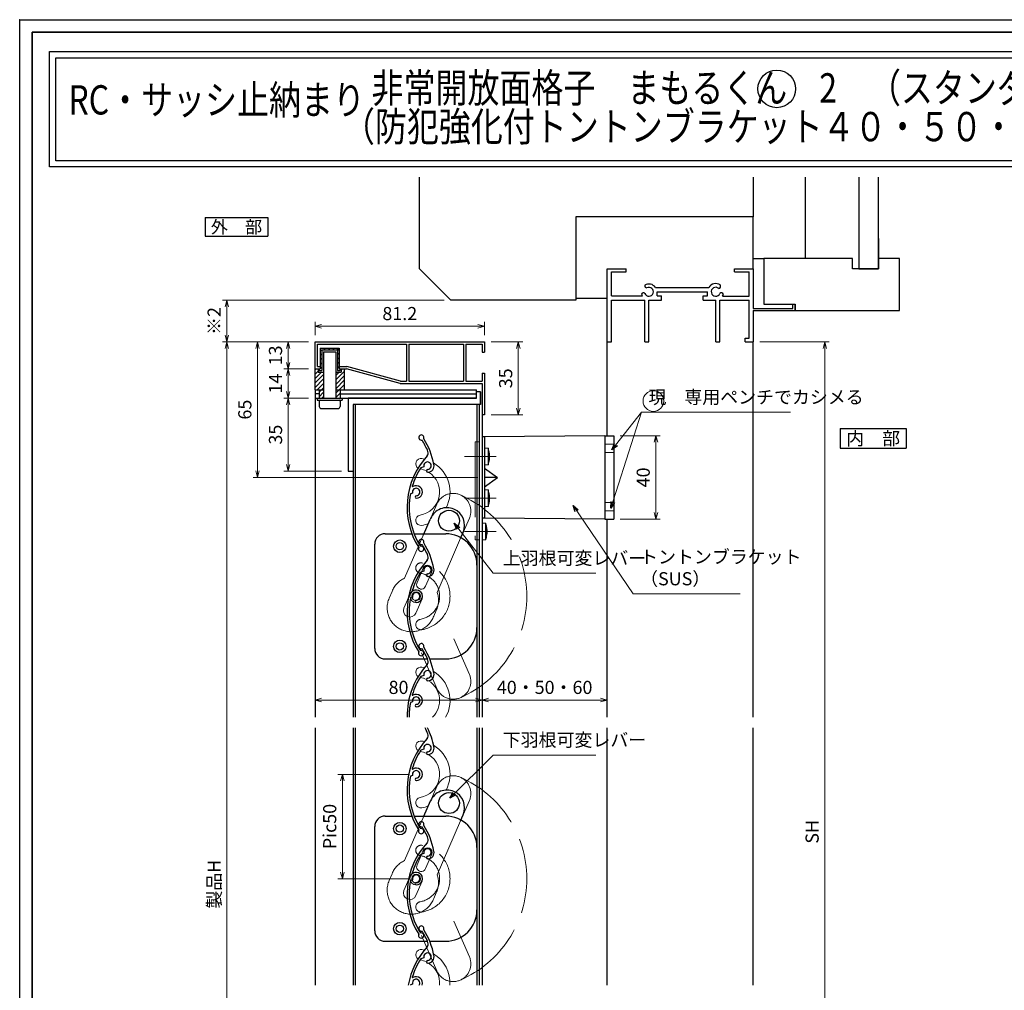
# Model space of a CAD drawing. Units: millimetres. Extents: x -19 to 2363, y 49 to 867.
# Drawn here: x -19 to 453, y 402 to 867 of the extents above; entities that cross this region are included whole.
import ezdxf
from ezdxf.enums import TextEntityAlignment as Align

# ---------------------------------------------------------------- set-up
doc = ezdxf.new("R2010")
doc.units = ezdxf.units.MM
doc.header["$LTSCALE"] = 3
doc.linetypes.add('ACAD_ISO02W100', pattern=[15, 12, -3])
doc.linetypes.add('ACAD_ISO04W100', pattern=[30, 24, -3, 0, -3])
doc.layers.get('0').update_dxf_attribs({"lineweight": 25})
doc.layers.get('Defpoints').update_dxf_attribs({"color": 151, "lineweight": 25})
for name, color, linetype, lineweight in [('0000寸法', 255, 'Continuous', 20), ('002', 6, 'Continuous', 35), ('003', 2, 'Continuous', 25), ('006', 4, 'ACAD_ISO04W100', 20), ('007', 4, 'ACAD_ISO02W100', 20), ('010', 4, 'Continuous', 20)]:
    doc.layers.add(name, color=color, linetype=linetype, lineweight=lineweight)
doc.layers.add('0000躯体', color=253, linetype='Continuous')
doc.layers.add('DANMEN', color=7, linetype='Continuous')
doc.styles.add('AT_VECTOR', font='romans.shx', dxfattribs={"bigfont": 'extfont.shx'})
doc.styles.add('DIM', font='romans.shx', dxfattribs={"width": 0.75, "bigfont": 'extfont.shx'})
doc.dimstyles.new('DIM', dxfattribs={"dimtxt": 3, "dimasz": 1.5, "dimexe": 1, "dimexo": 1.5, "dimgap": 1, "dimtad": 1, "dimdsep": 46, "dimtxsty": 'DIM', "dimblk": 'OPEN30', "dimcen": 0, "dimclrd": 4, "dimclre": 4, "dimclrt": 7, "dimadec": 0, "dimazin": 0, "dimtfac": 1, "dimtmove": 0, "dimatfit": 3, "dimldrblk": 'OPEN30', "dimfxl": 0, "dimlwd": 20, "dimlwe": 20, "dimarcsym": 0})

# ---------------------------------------------------------------- blocks, each defined once
blk = doc.blocks.new('_Open30')
at = {"color": 0, "linetype": 'ByBlock', "lineweight": -2}
for p, q in [((-1, 0.27), (0, 0)), ((0, 0), (-1, -0.27)), ((0, 0), (-1, 0))]:
    blk.add_line(p, q, dxfattribs=at)
blk = doc.blocks.new('*D7')
at = {"layer": '0000寸法', "color": 4, "lineweight": 20, "ltscale": 0.5}
for p, q in [((335.41, 712.56), (368.6, 712.56)), ((366.5, 245.9), (366.5, 709.41)), ((355.41, 242.75), (368.6, 242.75))]:
    blk.add_line(p, q, dxfattribs=at)
at = {"layer": 'Defpoints', "color": 0, "ltscale": 0.5}
for p in [(332.26, 712.56), (366.5, 712.56), (352.26, 242.75)]:
    blk.add_point(p, dxfattribs=at)
at = {"layer": '0000寸法', "color": 4, "lineweight": 20, "ltscale": 0.5, "xscale": 3.15, "yscale": 3.15, "zscale": 3.15}
for p, rotation in [((366.5, 712.56), 90), ((366.5, 242.75), 270)]:
    blk.add_blockref('_Open30', p, dxfattribs=dict(at, rotation=rotation))
at = {"layer": '0000寸法', "color": 7, "ltscale": 0.5, "insert": (361.25, 477.65), "char_height": 6.3, "attachment_point": 5, "rotation": 90, "style": 'DIM'}
blk.add_mtext('SH', dxfattribs=at)
blk = doc.blocks.new('UM409')
at = {"layer": '003'}
for p, q in [((140.15, 709.34), (139.62, 710.26)), ((153.65, 706.84), (152.83, 708.26))]:
    blk.add_line(p, q, dxfattribs=at)
for centre, radius, start, end in [((167.04, 711.19), 1.25, 256.9649, 209.2998), ((141.04, 674.99), 36.3, 60.2554, 135.1119), ((141.04, 674.99), 35.3, 92.3164, 134.8831), ((138.73, 707.19), 0.605, 14.5122, 194.5122), ((141.04, 707.79), 3, 194.5122, 44.0407), ((141.04, 707.79), 1.79, 194.5122, 120), ((143.34, 710.01), 0.2, 86.2424, 224.0407), ((141.04, 674.99), 35.3, 70.5025, 86.2424), ((141.04, 735.59), 36.3, 293.862, 315.1119), ((141.04, 735.59), 35.3, 304.7942, 314.8831), ((152.17, 704.62), 0.67, 15.6536, 195.6536), ((154.54, 705.29), 3.13, 195.6536, 295.7906), ((154.54, 705.29), 1.79, 195.6536, 120), ((160.05, 708.24), 2, 240.2554, 304.7942), ((115.04, 699.39), 1.25, 76.9649, 29.2998)]:
    blk.add_arc(centre, radius, start, end, dxfattribs=at)
blk = doc.blocks.new('*D14')
at = {"layer": '0000寸法', "color": 4, "lineweight": 20, "ltscale": 0.5}
for p, q in [((119.11, 712.56), (107.28, 712.56)), ((109.38, 709.41), (109.38, 702.71)), ((119.11, 699.56), (107.28, 699.56))]:
    blk.add_line(p, q, dxfattribs=at)
at = {"layer": 'Defpoints', "color": 0, "ltscale": 0.5}
for p in [(122.26, 712.56), (109.38, 699.56), (122.26, 699.56)]:
    blk.add_point(p, dxfattribs=at)
at = {"layer": '0000寸法', "color": 4, "lineweight": 20, "ltscale": 0.5, "xscale": 3.15, "yscale": 3.15, "zscale": 3.15}
for p, rotation in [((109.38, 712.56), 90), ((109.38, 699.56), 270)]:
    blk.add_blockref('_Open30', p, dxfattribs=dict(at, rotation=rotation))
at = {"layer": '0000寸法', "color": 7, "ltscale": 0.5, "insert": (104.13, 706.06), "char_height": 6.3, "attachment_point": 5, "rotation": 90, "style": 'DIM'}
blk.add_mtext('13', dxfattribs=at)
blk = doc.blocks.new('*D15')
at = {"layer": '0000寸法', "color": 4, "lineweight": 20, "ltscale": 0.5}
for p, q in [((167.56, 505.19), (133.25, 505.19)), ((135.35, 502.04), (135.35, 458.34)), ((167.56, 455.19), (133.25, 455.19))]:
    blk.add_line(p, q, dxfattribs=at)
at = {"layer": 'Defpoints', "color": 0, "ltscale": 0.5}
for p in [(170.71, 505.19), (135.35, 455.19), (170.71, 455.19)]:
    blk.add_point(p, dxfattribs=at)
at = {"layer": '0000寸法', "color": 4, "lineweight": 20, "ltscale": 0.5, "xscale": 3.15, "yscale": 3.15, "zscale": 3.15}
for p, rotation in [((135.35, 505.19), 90), ((135.35, 455.19), 270)]:
    blk.add_blockref('_Open30', p, dxfattribs=dict(at, rotation=rotation))
at = {"layer": '0000寸法', "color": 7, "ltscale": 0.5, "insert": (130.1, 480.19), "char_height": 6.3, "attachment_point": 5, "rotation": 90, "style": 'DIM'}
blk.add_mtext('Pic50', dxfattribs=at)
blk = doc.blocks.new('*D16')
at = {"layer": '0000寸法', "color": 4, "lineweight": 20, "ltscale": 0.5}
for p, q in [((119.11, 712.56), (77.88, 712.56)), ((79.98, 195.71), (79.98, 709.41)), ((119.11, 192.56), (77.88, 192.56))]:
    blk.add_line(p, q, dxfattribs=at)
at = {"layer": 'Defpoints', "color": 0, "ltscale": 0.5}
for p in [(79.98, 712.56), (122.26, 712.56), (122.26, 192.56)]:
    blk.add_point(p, dxfattribs=at)
at = {"layer": '0000寸法', "color": 4, "lineweight": 20, "ltscale": 0.5, "xscale": 3.15, "yscale": 3.15, "zscale": 3.15}
for p, rotation in [((79.98, 712.56), 90), ((79.98, 192.56), 270)]:
    blk.add_blockref('_Open30', p, dxfattribs=dict(at, rotation=rotation))
at = {"layer": '0000寸法', "color": 7, "ltscale": 0.5, "insert": (74.73, 452.56), "char_height": 6.3, "attachment_point": 5, "rotation": 90, "style": 'DIM'}
blk.add_mtext('製品H', dxfattribs=at)
blk = doc.blocks.new('*D18')
at = {"layer": '0000寸法', "color": 4, "lineweight": 20, "ltscale": 0.5}
for p, q in [((119.11, 699.56), (107.28, 699.56)), ((109.38, 696.41), (109.38, 688.71)), ((119.11, 685.56), (107.28, 685.56))]:
    blk.add_line(p, q, dxfattribs=at)
at = {"layer": 'Defpoints', "color": 0, "ltscale": 0.5}
for p in [(122.26, 699.56), (109.38, 685.56), (122.26, 685.56)]:
    blk.add_point(p, dxfattribs=at)
at = {"layer": '0000寸法', "color": 4, "lineweight": 20, "ltscale": 0.5, "xscale": 3.15, "yscale": 3.15, "zscale": 3.15}
for p, rotation in [((109.38, 699.56), 90), ((109.38, 685.56), 270)]:
    blk.add_blockref('_Open30', p, dxfattribs=dict(at, rotation=rotation))
at = {"layer": '0000寸法', "color": 7, "ltscale": 0.5, "insert": (104.13, 692.56), "char_height": 6.3, "attachment_point": 5, "rotation": 90, "style": 'DIM'}
blk.add_mtext('14', dxfattribs=at)
blk = doc.blocks.new('*D19')
at = {"layer": '0000寸法', "color": 4, "lineweight": 20, "ltscale": 0.5}
for p, q in [((119.11, 685.56), (107.28, 685.56)), ((109.38, 682.41), (109.38, 653.71)), ((134.91, 650.56), (107.28, 650.56))]:
    blk.add_line(p, q, dxfattribs=at)
at = {"layer": 'Defpoints', "color": 0, "ltscale": 0.5}
for p in [(122.26, 685.56), (109.38, 650.56), (138.06, 650.56)]:
    blk.add_point(p, dxfattribs=at)
at = {"layer": '0000寸法', "color": 4, "lineweight": 20, "ltscale": 0.5, "xscale": 3.15, "yscale": 3.15, "zscale": 3.15}
for p, rotation in [((109.38, 685.56), 90), ((109.38, 650.56), 270)]:
    blk.add_blockref('_Open30', p, dxfattribs=dict(at, rotation=rotation))
at = {"layer": '0000寸法', "color": 7, "ltscale": 0.5, "insert": (104.13, 668.06), "char_height": 6.3, "attachment_point": 5, "rotation": 90, "style": 'DIM'}
blk.add_mtext('35', dxfattribs=at)
blk = doc.blocks.new('*D22')
at = {"layer": '0000寸法', "color": 4, "lineweight": 20, "ltscale": 0.5}
for p, q in [((206.61, 712.56), (221.76, 712.56)), ((219.66, 709.41), (219.66, 680.71)), ((206.61, 677.56), (221.76, 677.56))]:
    blk.add_line(p, q, dxfattribs=at)
at = {"layer": 'Defpoints', "color": 0, "ltscale": 0.5}
for p in [(203.46, 712.56), (203.46, 677.56), (219.66, 677.56)]:
    blk.add_point(p, dxfattribs=at)
at = {"layer": '0000寸法', "color": 4, "lineweight": 20, "ltscale": 0.5, "xscale": 3.15, "yscale": 3.15, "zscale": 3.15}
for p, rotation in [((219.66, 712.56), 90), ((219.66, 677.56), 270)]:
    blk.add_blockref('_Open30', p, dxfattribs=dict(at, rotation=rotation))
at = {"layer": '0000寸法', "color": 7, "ltscale": 0.5, "insert": (214.41, 695.06), "char_height": 6.3, "attachment_point": 5, "rotation": 90, "style": 'DIM'}
blk.add_mtext('35', dxfattribs=at)
blk = doc.blocks.new('*D23')
at = {"layer": '0000寸法', "color": 4, "lineweight": 20, "ltscale": 0.5}
for p, q in [((122.26, 715.71), (122.26, 722.14)), ((203.46, 715.71), (203.46, 722.14)), ((200.31, 720.04), (125.41, 720.04))]:
    blk.add_line(p, q, dxfattribs=at)
at = {"layer": 'Defpoints', "color": 0, "ltscale": 0.5}
for p in [(122.26, 720.04), (122.26, 712.56), (203.46, 712.56)]:
    blk.add_point(p, dxfattribs=at)
at = {"layer": '0000寸法', "color": 4, "lineweight": 20, "ltscale": 0.5, "xscale": 3.15, "yscale": 3.15, "zscale": 3.15, "rotation": 180}
blk.add_blockref('_Open30', (122.26, 720.04), dxfattribs=at)
at = {"layer": '0000寸法', "color": 4, "lineweight": 20, "ltscale": 0.5, "xscale": 3.15, "yscale": 3.15, "zscale": 3.15}
blk.add_blockref('_Open30', (203.46, 720.04), dxfattribs=at)
at = {"layer": '0000寸法', "color": 7, "ltscale": 0.5, "insert": (162.86, 725.29), "char_height": 6.3, "attachment_point": 5, "style": 'DIM'}
blk.add_mtext('81.2', dxfattribs=at)
blk = doc.blocks.new('*D24')
at = {"layer": '0000寸法', "color": 4, "lineweight": 20, "ltscale": 0.5}
for p, q in [((122.26, 682.41), (122.26, 538.73)), ((202.26, 674.41), (202.26, 538.73)), ((125.41, 540.83), (199.11, 540.83))]:
    blk.add_line(p, q, dxfattribs=at)
at = {"layer": 'Defpoints', "color": 0, "ltscale": 0.5}
for p in [(122.26, 685.56), (202.26, 677.56), (202.26, 540.83)]:
    blk.add_point(p, dxfattribs=at)
at = {"layer": '0000寸法', "color": 4, "lineweight": 20, "ltscale": 0.5, "xscale": 3.15, "yscale": 3.15, "zscale": 3.15, "rotation": 180}
blk.add_blockref('_Open30', (122.26, 540.83), dxfattribs=at)
at = {"layer": '0000寸法', "color": 4, "lineweight": 20, "ltscale": 0.5, "xscale": 3.15, "yscale": 3.15, "zscale": 3.15}
blk.add_blockref('_Open30', (202.26, 540.83), dxfattribs=at)
at = {"layer": '0000寸法', "color": 7, "ltscale": 0.5, "insert": (162.26, 546.08), "char_height": 6.3, "attachment_point": 5, "style": 'DIM'}
blk.add_mtext('80', dxfattribs=at)
blk = doc.blocks.new('*D30')
at = {"layer": '0000寸法', "color": 4, "lineweight": 20, "ltscale": 0.5}
for p, q in [((268.51, 667.56), (287.68, 667.56)), ((285.58, 630.71), (285.58, 664.41)), ((268.51, 627.56), (287.68, 627.56))]:
    blk.add_line(p, q, dxfattribs=at)
at = {"layer": 'Defpoints', "color": 0, "ltscale": 0.5}
for p in [(265.36, 667.56), (285.58, 667.56), (265.36, 627.56)]:
    blk.add_point(p, dxfattribs=at)
at = {"layer": '0000寸法', "color": 4, "lineweight": 20, "ltscale": 0.5, "xscale": 3.15, "yscale": 3.15, "zscale": 3.15}
for p, rotation in [((285.58, 667.56), 90), ((285.58, 627.56), 270)]:
    blk.add_blockref('_Open30', p, dxfattribs=dict(at, rotation=rotation))
at = {"layer": '0000寸法', "color": 7, "ltscale": 0.5, "insert": (280.33, 647.56), "char_height": 6.3, "attachment_point": 5, "rotation": 90, "style": 'DIM'}
blk.add_mtext('40', dxfattribs=at)
blk = doc.blocks.new('*D31')
at = {"layer": '003', "color": 4, "lineweight": 20, "ltscale": 0.5}
for p, q in [((119.11, 712.56), (92.58, 712.56)), ((94.68, 709.41), (94.68, 650.71)), ((200.31, 647.56), (92.58, 647.56))]:
    blk.add_line(p, q, dxfattribs=at)
at = {"layer": 'Defpoints', "color": 0, "ltscale": 0.5}
for p in [(122.26, 712.56), (94.68, 647.56), (203.46, 647.56)]:
    blk.add_point(p, dxfattribs=at)
at = {"layer": '003', "color": 4, "lineweight": 20, "ltscale": 0.5, "xscale": 3.15, "yscale": 3.15, "zscale": 3.15}
for p, rotation in [((94.68, 712.56), 90), ((94.68, 647.56), 270)]:
    blk.add_blockref('_Open30', p, dxfattribs=dict(at, rotation=rotation))
at = {"layer": '003', "color": 7, "ltscale": 0.5, "insert": (89.43, 680.06), "char_height": 6.3, "attachment_point": 5, "rotation": 90, "style": 'DIM'}
blk.add_mtext('65', dxfattribs=at)
blk = doc.blocks.new('*D32')
at = {"layer": '0000寸法', "color": 4, "lineweight": 20, "ltscale": 0.5}
for p, q in [((202.26, 555.15), (202.26, 538.73)), ((262.26, 555.15), (262.26, 538.73)), ((205.41, 540.83), (259.11, 540.83))]:
    blk.add_line(p, q, dxfattribs=at)
at = {"layer": 'Defpoints', "color": 0, "ltscale": 0.5}
for p in [(202.26, 558.3), (262.26, 558.3), (262.26, 540.83)]:
    blk.add_point(p, dxfattribs=at)
at = {"layer": '0000寸法', "color": 4, "lineweight": 20, "ltscale": 0.5, "xscale": 3.15, "yscale": 3.15, "zscale": 3.15, "rotation": 180}
blk.add_blockref('_Open30', (202.26, 540.83), dxfattribs=at)
at = {"layer": '0000寸法', "color": 4, "lineweight": 20, "ltscale": 0.5, "xscale": 3.15, "yscale": 3.15, "zscale": 3.15}
blk.add_blockref('_Open30', (262.26, 540.83), dxfattribs=at)
at = {"layer": '0000寸法', "color": 7, "ltscale": 0.5, "insert": (232.26, 546.08), "char_height": 6.3, "attachment_point": 5, "style": 'DIM'}
blk.add_mtext('40・50・60', dxfattribs=at)
blk = doc.blocks.new('*D33')
at = {"layer": '0000寸法', "color": 4, "lineweight": 20, "ltscale": 0.5}
for p, q in [((184.11, 732.56), (77.88, 732.56)), ((79.98, 715.71), (79.98, 729.41)), ((105.3, 712.56), (77.88, 712.56))]:
    blk.add_line(p, q, dxfattribs=at)
at = {"layer": 'Defpoints', "color": 0, "ltscale": 0.5}
for p in [(79.98, 732.56), (187.26, 732.56), (108.45, 712.56)]:
    blk.add_point(p, dxfattribs=at)
at = {"layer": '0000寸法', "color": 4, "lineweight": 20, "ltscale": 0.5, "xscale": 3.15, "yscale": 3.15, "zscale": 3.15}
for p, rotation in [((79.98, 732.56), 90), ((79.98, 712.56), 270)]:
    blk.add_blockref('_Open30', p, dxfattribs=dict(at, rotation=rotation))
at = {"layer": '0000寸法', "color": 7, "ltscale": 0.5, "insert": (74.73, 722.56), "char_height": 6.3, "attachment_point": 5, "rotation": 90, "style": 'DIM'}
blk.add_mtext('※2', dxfattribs=at)

msp = doc.modelspace()

# ---------------------------------------------------------------- linework, layer by layer
for p, q in [((262.255, 712.563), (262.255, 747.563)), ((262.255, 747.563), (271.255, 747.563)), ((264.255, 740.563), (264.255, 746.063)), ((264.255, 746.063), (271.255, 746.063)), ((271.255, 746.063), (271.255, 747.563)), ((323.255, 747.563), (332.255, 747.563)), ((323.255, 746.063), (323.255, 747.563)), ((323.255, 746.063), (330.265, 746.063)), ((330.265, 734.483), (330.265, 746.063)), ((332.255, 747.563), (332.255, 728.563)), ((264.255, 734.563), (264.255, 742.563)), ((285.365, 738.583), (310.965, 738.583)), ((286.255, 736.563), (310.255, 736.563)), ((286.255, 734.563), (286.255, 736.563)), ((310.255, 734.563), (310.255, 736.563)), ((264.255, 734.563), (279.235, 734.563)), ((264.255, 732.563), (280.255, 732.563)), ((264.255, 712.563), (264.255, 732.563)), ((280.255, 712.563), (280.255, 732.563)), ((282.255, 712.563), (282.255, 732.563)), ((282.255, 732.563), (288.255, 732.563)), ((286.255, 734.563), (288.255, 734.563)), ((288.255, 732.563), (288.255, 734.563)), ((308.255, 734.563), (310.255, 734.563)), ((308.255, 732.563), (308.255, 734.563)), ((308.255, 732.563), (314.255, 732.563)), ((314.255, 712.563), (314.255, 732.563)), ((316.255, 732.563), (330.255, 732.563)), ((316.255, 712.563), (316.255, 732.563)), ((317.565, 734.483), (330.265, 734.483)), ((330.255, 714.283), (330.255, 732.563)), ((332.255, 728.563), (351.195, 728.563)), ((332.255, 727.563), (352.255, 727.563)), ((332.255, 727.563), (332.255, 712.563)), ((351.195, 730.563), (352.255, 730.563)), ((351.195, 728.563), (351.195, 730.563)), ((352.255, 727.563), (352.255, 730.563)), ((262.255, 712.563), (264.255, 712.563)), ((262.255, 667.563), (262.255, 712.563)), ((280.255, 712.563), (282.255, 712.563)), ((314.255, 712.563), (316.255, 712.563)), ((328.295, 712.563), (328.295, 714.283)), ((328.295, 714.283), (330.255, 714.283)), ((328.295, 712.563), (332.255, 712.563)), ((332.255, 532.58), (332.255, 712.563)), ((262.255, 532.58), (262.255, 627.563)), ((262.255, 404.168), (262.255, 527.58)), ((332.255, 404.168), (332.255, 527.58))]:
    msp.add_line(p, q)
for points in [[(-4.967, 851.75), (492.15, 851.75), (492.15, 796.404), (-4.967, 796.404)], [(-1.967, 848.75), (489.15, 848.75), (489.15, 799.404), (-1.967, 799.404)]]:
    msp.add_lwpolyline(points, close=True)
at = {"ltscale": 0.5}
msp.add_circle((343.488, 833.83), 9.013, dxfattribs=at)
for centre, radius, start, end in [((279.605, 735.013), 1, 47.03091, 153.17801), ((281.225, 739.433), 1, 165.54757, 270.57293), ((282.255, 736.563), 3.71, 33.00444, 122.57766), ((282.255, 736.563), 2.13, 202.59921, 118.61046), ((314.255, 736.563), 3.91, 56.67539, 148.91065), ((314.255, 736.563), 2.14, 48.21125, 336.8014), ((315.635, 739.163), 1, 272.29061, 46.21887), ((316.995, 735.073), 1, 14.45243, 143.1301), ((282.255, 736.563), 3.71, 197.26182, 212.66091), ((314.255, 736.563), 3.91, 327.85479, 341.51873)]:
    msp.add_arc(centre, radius, start, end)
at = {"layer": '0000寸法', "ltscale": 0.5}
msp.add_point((-19.263, 867), dxfattribs=at)
at = {"layer": '0000躯体', "ltscale": 0.5}
for p, q in [((172.255, 747.563), (172.255, 791.429)), ((332.255, 791.429), (332.255, 772.563)), ((357.255, 752.563), (357.255, 791.429)), ((382.755, 791.429), (382.755, 747.563)), ((392.255, 747.563), (392.255, 791.429)), ((332.255, 772.563), (247.255, 772.563)), ((247.255, 772.563), (247.255, 732.563)), ((332.255, 747.563), (332.255, 772.563)), ((392.255, 762.063), (392.255, 752.563)), ((332.255, 752.563), (337.255, 752.563)), ((379.755, 752.563), (337.255, 752.563)), ((337.255, 752.563), (337.255, 730.563)), ((379.755, 747.563), (379.755, 752.563)), ((392.255, 752.563), (392.255, 747.563)), ((402.255, 752.563), (392.255, 752.563)), ((402.255, 727.563), (402.255, 752.563)), ((187.255, 732.563), (172.255, 747.563)), ((392.255, 747.563), (379.755, 747.563)), ((382.755, 747.563), (392.255, 747.563)), ((247.255, 732.563), (187.255, 732.563)), ((247.255, 733.563), (262.255, 733.563)), ((337.255, 730.563), (352.255, 730.563)), ((352.255, 730.563), (352.255, 727.563)), ((352.255, 727.563), (402.255, 727.563))]:
    msp.add_line(p, q, dxfattribs=at)
at = {"layer": '002'}
for q in [(1126.737, 861), (-13.263, 60)]:
    msp.add_line((-13.263, 861), q, dxfattribs=at)
at = {"layer": '003'}
for p, q in [((69.627, 772.142), (99.627, 772.142)), ((69.627, 772.142), (69.627, 763.142)), ((99.627, 772.142), (99.627, 763.142)), ((69.627, 763.142), (99.627, 763.142)), ((122.255, 699.563), (122.255, 712.563)), ((122.255, 712.563), (203.455, 712.563)), ((203.455, 712.563), (203.455, 707.563)), ((123.455, 700.763), (123.455, 711.363)), ((123.455, 711.363), (166.055, 711.363)), ((124.755, 709.563), (124.755, 699.563)), ((124.755, 709.563), (133.755, 709.563)), ((124.755, 709.053), (125.555, 708.253)), ((125.555, 708.763), (125.555, 698.763)), ((125.555, 708.763), (132.955, 708.763)), ((126.255, 707.763), (126.255, 685.563)), ((126.255, 707.763), (132.255, 707.763)), ((126.365, 709.563), (127.165, 708.763)), ((128.485, 709.563), (129.285, 708.763)), ((130.605, 709.563), (131.405, 708.763)), ((132.255, 707.763), (132.255, 685.563)), ((132.725, 709.563), (133.755, 708.533)), ((132.955, 708.763), (132.955, 698.763)), ((133.755, 709.563), (133.755, 699.563)), ((166.055, 711.363), (166.055, 693.763)), ((167.255, 711.363), (167.255, 693.763)), ((167.255, 711.363), (193.355, 711.363)), ((193.355, 711.363), (193.355, 693.763)), ((194.555, 711.363), (194.555, 693.763)), ((194.555, 711.363), (202.255, 711.363)), ((202.255, 711.363), (202.255, 707.563)), ((124.755, 706.933), (125.555, 706.133)), ((124.755, 704.813), (125.555, 704.013)), ((132.955, 707.213), (133.755, 706.413)), ((132.955, 705.093), (133.755, 704.293)), ((132.955, 702.973), (133.755, 702.173)), ((202.255, 707.563), (203.455, 707.563)), ((122.255, 699.193), (122.625, 699.563)), ((122.255, 699.563), (124.755, 699.563)), ((122.255, 689.563), (122.255, 699.563)), ((122.255, 697.073), (123.755, 698.573)), ((123.455, 700.763), (124.755, 700.763)), ((123.755, 699.563), (123.755, 698.063)), ((124.255, 699.563), (124.255, 698.763)), ((124.255, 698.763), (125.555, 698.763)), ((124.755, 702.693), (125.555, 701.893)), ((124.755, 700.573), (125.555, 699.773)), ((132.355, 694.453), (136.255, 698.353)), ((132.955, 700.853), (133.755, 700.053)), ((132.955, 698.763), (134.255, 698.763)), ((133.755, 700.763), (137.415, 700.763)), ((133.755, 699.563), (137.255, 699.563)), ((134.255, 699.563), (134.255, 698.763)), ((134.755, 698.973), (135.345, 699.563)), ((134.755, 699.563), (134.755, 698.063)), ((136.255, 699.563), (136.255, 689.563)), ((163.055, 692.563), (137.255, 699.563)), ((163.215, 693.763), (137.415, 700.763)), ((122.255, 694.953), (125.365, 698.063)), ((122.255, 692.833), (126.155, 696.733)), ((122.255, 690.713), (126.155, 694.613)), ((123.755, 698.063), (126.155, 698.063)), ((132.355, 698.063), (134.755, 698.063)), ((132.355, 696.573), (133.845, 698.063)), ((132.355, 692.333), (136.255, 696.233)), ((132.355, 690.213), (136.255, 694.113)), ((163.215, 693.763), (166.055, 693.763)), ((167.255, 693.763), (193.355, 693.763)), ((194.555, 693.763), (202.255, 693.763)), ((202.255, 697.563), (203.455, 697.563)), ((202.255, 697.563), (202.255, 693.763)), ((203.455, 697.563), (203.455, 677.563)), ((122.255, 689.563), (122.255, 685.563)), ((122.255, 689.563), (126.255, 689.563)), ((123.225, 689.563), (126.155, 692.493)), ((124.155, 688.373), (126.155, 690.373)), ((124.155, 689.563), (124.155, 685.563)), ((132.255, 689.563), (199.555, 689.563)), ((132.355, 688.093), (136.255, 691.993)), ((134.355, 689.563), (134.355, 685.563)), ((163.055, 692.563), (202.255, 692.563)), ((199.555, 685.563), (199.555, 689.563)), ((202.255, 692.563), (202.255, 677.563)), ((124.155, 687.563), (122.255, 687.563)), ((122.255, 685.563), (199.555, 685.563)), ((122.255, 685.563), (122.255, 532.58)), ((123.255, 685.563), (123.255, 684.563)), ((123.255, 684.563), (135.255, 684.563)), ((124.155, 686.253), (126.155, 688.253)), ((125.585, 685.563), (126.155, 686.133)), ((132.355, 685.973), (134.355, 687.973)), ((134.355, 687.563), (199.555, 687.563)), ((135.255, 685.563), (135.255, 684.563)), ((199.555, 685.563), (138.055, 685.563)), ((138.055, 685.563), (138.055, 650.563)), ((201.555, 688.563), (199.555, 688.563)), ((201.555, 682.563), (201.555, 688.563)), ((202.255, 682.563), (202.255, 688.563)), ((124.255, 684.063), (124.255, 681.563)), ((125.255, 680.563), (133.255, 680.563)), ((134.255, 684.063), (134.255, 681.563)), ((201.555, 682.563), (140.555, 682.563)), ((140.555, 682.563), (140.555, 650.563)), ((140.555, 682.563), (140.555, 532.58)), ((141.555, 682.563), (141.555, 532.58)), ((199.855, 682.563), (199.855, 532.58)), ((200.855, 682.563), (200.855, 532.58)), ((202.255, 677.563), (202.255, 532.58)), ((203.455, 677.563), (202.255, 677.563)), ((373.943, 670.955), (373.943, 661.505)), ((373.943, 670.955), (405.443, 670.955)), ((405.443, 670.955), (405.443, 661.505)), ((202.255, 667.063), (202.255, 628.063)), ((203.455, 667.063), (202.255, 667.063)), ((261.055, 667.563), (203.455, 667.063)), ((203.455, 667.063), (203.455, 628.063)), ((261.055, 667.563), (261.055, 627.563)), ((261.055, 667.563), (265.355, 667.563)), ((265.355, 667.563), (265.355, 627.563)), ((203.455, 661.713), (205.155, 661.564)), ((203.455, 661.713), (203.455, 653.413)), ((205.155, 661.564), (205.155, 653.562)), ((373.943, 661.505), (405.443, 661.505)), ((205.661, 659.701), (205.657, 659.699)), ((205.657, 657.854), (205.921, 657.854)), ((205.657, 657.273), (205.921, 657.273)), ((205.155, 653.562), (203.455, 653.413)), ((203.455, 652.063), (209.755, 647.563)), ((205.657, 655.427), (205.661, 655.425)), ((138.055, 650.563), (140.555, 650.563)), ((203.455, 643.063), (209.755, 647.563)), ((209.755, 647.563), (203.455, 647.563)), ((203.455, 641.713), (205.155, 641.564)), ((203.455, 641.713), (203.455, 633.413)), ((205.155, 641.564), (205.155, 633.562)), ((205.661, 639.701), (205.657, 639.699)), ((205.657, 637.854), (205.921, 637.854)), ((205.657, 637.273), (205.921, 637.273)), ((205.155, 633.562), (203.455, 633.413)), ((205.657, 635.427), (205.661, 635.425)), ((203.455, 628.063), (202.255, 628.063)), ((261.055, 627.563), (203.455, 628.063)), ((261.055, 627.563), (265.355, 627.563)), ((174.243, 620.104), (177.425, 627.441)), ((202.255, 625.713), (203.955, 625.564)), ((202.255, 625.713), (202.255, 617.413)), ((203.955, 625.564), (203.955, 617.562)), ((204.461, 623.701), (204.457, 623.699)), ((155.855, 620.563), (168.789, 620.563)), ((169.86, 620.563), (184.855, 620.563)), ((192.017, 618.356), (193.224, 621.136)), ((204.457, 621.854), (204.721, 621.854)), ((204.457, 621.273), (204.721, 621.273)), ((204.457, 619.427), (204.461, 619.425)), ((150.855, 565.563), (150.855, 615.563)), ((203.955, 617.562), (202.255, 617.413)), ((155.855, 560.563), (175.967, 560.563)), ((177.053, 560.563), (184.855, 560.563)), ((174.447, 552.641), (172.874, 552.158)), ((168.993, 540.042), (167.977, 539.729)), ((122.255, 527.58), (122.255, 404.168)), ((140.555, 527.58), (140.555, 404.168)), ((141.555, 527.58), (141.555, 404.168)), ((199.855, 527.58), (199.855, 404.168)), ((200.855, 527.58), (200.855, 404.168)), ((202.255, 527.58), (202.255, 404.168)), ((174.449, 517.262), (172.875, 516.779)), ((168.994, 504.663), (167.978, 504.35)), ((174.438, 485.189), (177.621, 492.526)), ((155.855, 485.189), (168.789, 485.189)), ((169.86, 485.189), (184.855, 485.189)), ((192.017, 482.981), (193.224, 485.761)), ((150.855, 430.189), (150.855, 480.189)), ((155.855, 425.189), (175.967, 425.189)), ((177.053, 425.189), (184.855, 425.189)), ((174.449, 417.262), (172.875, 416.779)), ((168.994, 404.663), (167.978, 404.35))]:
    msp.add_line(p, q, dxfattribs=at)
for points in [[(205.921, 657.854), (205.921, 657.854), (205.897, 658.144), (205.865, 658.434), (205.783, 659.012), (205.724, 659.356), (205.657, 659.699)], [(205.657, 657.854), (205.661, 657.563), (205.657, 657.273)], [(205.657, 655.427), (205.767, 656.018), (205.855, 656.614), (205.893, 656.943), (205.921, 657.273)], [(205.921, 637.854), (205.921, 637.854), (205.897, 638.144), (205.865, 638.434), (205.783, 639.012), (205.724, 639.356), (205.657, 639.699)], [(205.657, 637.854), (205.661, 637.563), (205.657, 637.273)], [(205.657, 635.427), (205.767, 636.018), (205.855, 636.614), (205.893, 636.943), (205.921, 637.273)], [(204.721, 621.854), (204.721, 621.854), (204.697, 622.144), (204.665, 622.434), (204.583, 623.012), (204.524, 623.356), (204.457, 623.699)], [(204.457, 621.854), (204.461, 621.563), (204.457, 621.273)], [(204.457, 619.427), (204.567, 620.018), (204.655, 620.614), (204.693, 620.943), (204.721, 621.273)]]:
    msp.add_lwpolyline(points, dxfattribs=at)
for centre, radius in [((186.429, 626.812), 5), ((162.855, 614.563), 3), ((162.855, 614.563), 1.75), ((162.855, 566.563), 3), ((162.855, 566.563), 1.75), ((186.429, 491.438), 5), ((162.855, 479.189), 3), ((162.855, 479.189), 1.75), ((162.855, 431.189), 3), ((162.855, 431.189), 1.75)]:
    msp.add_circle(centre, radius, dxfattribs=at)
for centre, radius, start, end in [((124.755, 684.063), 0.5, 90, 180), ((133.755, 684.063), 0.5, 0, 90), ((125.255, 681.563), 1, 180, 270), ((133.255, 681.563), 1, 270, 0), ((189.994, 656.452), 16, 11.7141, 18.63242), ((189.994, 658.674), 16, 341.36758, 348.28595), ((189.994, 636.452), 16, 11.7141, 18.63242), ((185.417, 624.533), 8.5, 66.46185, 156.63936), ((185.417, 624.533), 8.5, 336.48057, 66.46185), ((189.994, 638.674), 16, 341.36758, 348.28595), ((188.794, 620.452), 16, 11.7141, 18.63242), ((155.855, 615.563), 5, 90, 180), ((184.855, 605.563), 15, 0, 90), ((188.794, 622.674), 16, 341.36758, 348.28595), ((184.855, 575.563), 15, 270, 0), ((173.202, 566.67), 1.25, 334.04937, 286.38428), ((155.855, 565.563), 5, 180, 270), ((143.608, 546.781), 35.3, 21.87866, 31.96765), ((143.608, 546.781), 36.3, 10.94653, 32.19642), ((202.674, 533.236), 36.3, 137.33987, 181.03524), ((174.509, 559.19), 2, 317.33987, 21.87866), ((202.674, 533.236), 35.3, 147.58697, 163.32688), ((176.158, 553.167), 1.79, 272.73809, 197.0845), ((176.158, 553.167), 3.13, 272.73809, 12.87512), ((176.276, 550.71), 0.67, 92.73809, 272.73809), ((169.05, 543.307), 0.2, 163.32688, 301.12523), ((170.704, 540.567), 3, 271.59672, 121.12523), ((202.674, 533.236), 35.3, 169.40086, 181.06457), ((170.704, 540.567), 1.79, 271.59672, 197.0845), ((170.771, 538.173), 0.605, 91.59672, 271.59672), ((143.609, 511.402), 35.3, 21.87866, 27.27771), ((174.51, 523.811), 2, 317.33987, 21.87866), ((143.609, 511.402), 36.3, 10.94653, 26.46675), ((202.676, 497.857), 36.3, 137.33987, 212.19642), ((176.16, 517.788), 1.79, 272.73809, 197.0845), ((202.676, 497.857), 35.3, 147.58697, 163.32688), ((176.277, 515.331), 0.67, 92.73809, 272.73809), ((176.16, 517.788), 3.13, 272.73809, 12.87512), ((169.051, 507.928), 0.2, 163.32688, 301.12523), ((170.705, 505.189), 1.79, 271.59672, 197.0845), ((170.705, 505.189), 3, 271.59672, 121.12523), ((202.676, 497.857), 35.3, 169.40086, 211.96765), ((170.772, 502.794), 0.605, 91.59672, 271.59672), ((185.417, 489.159), 8.5, 66.46185, 156.63936), ((185.417, 489.159), 8.5, 336.48057, 66.46185), ((155.855, 480.189), 5, 90, 180), ((184.855, 470.189), 15, 0, 90), ((173.081, 477.969), 1.25, 154.04937, 106.38428), ((184.855, 440.189), 15, 270, 0), ((155.855, 430.189), 5, 180, 270), ((173.203, 431.291), 1.25, 334.04937, 286.38428), ((143.609, 411.402), 35.3, 21.87866, 31.96765), ((143.609, 411.402), 36.3, 10.94653, 32.19642), ((202.676, 397.857), 36.3, 137.33987, 169.98777), ((174.51, 423.811), 2, 317.33987, 21.87866), ((202.676, 397.857), 35.3, 147.58697, 163.32688), ((176.16, 417.788), 1.79, 272.73809, 197.0845), ((176.277, 415.331), 0.67, 92.73809, 272.73809), ((176.16, 417.788), 3.13, 272.73809, 12.87512), ((169.051, 407.928), 0.2, 163.32688, 301.12523), ((170.705, 405.189), 1.79, 325.25399, 197.0845), ((170.705, 405.189), 3, 340.11923, 121.12523), ((202.676, 397.857), 35.3, 169.40086, 169.70108)]:
    msp.add_arc(centre, radius, start, end, dxfattribs=at)
at = {"layer": '006'}
for p, q in [((193.865, 657.563), (208.965, 657.563)), ((193.865, 637.563), (208.965, 637.563)), ((193.865, 621.563), (208.965, 621.563))]:
    msp.add_line(p, q, dxfattribs=at)
at = {"layer": '007'}
for p, q in [((265.355, 663.563), (261.055, 663.563)), ((265.355, 659.563), (261.055, 659.563)), ((177.425, 627.441), (180.607, 634.778)), ((265.355, 635.563), (261.055, 635.563)), ((193.211, 621.141), (196.211, 628.013)), ((265.355, 631.563), (261.055, 631.563)), ((174.438, 620.564), (165.178, 599.213)), ((192.017, 618.356), (180.782, 592.454)), ((157.763, 589.65), (159.201, 592.94)), ((179.097, 581.049), (180.248, 583.707)), ((188.761, 570.188), (196.211, 553.122)), ((173.215, 563.402), (180.607, 546.357)), ((177.425, 492.066), (180.607, 499.403)), ((193.211, 485.767), (196.211, 492.638)), ((174.438, 485.189), (165.178, 463.838)), ((192.017, 482.981), (180.782, 457.079)), ((157.763, 454.275), (159.201, 457.565)), ((179.097, 445.674), (180.248, 448.332)), ((188.761, 434.813), (196.211, 417.748)), ((173.215, 428.027), (180.607, 410.982))]:
    msp.add_line(p, q, dxfattribs=at)
msp.add_lwpolyline([(199.055, 617.563), (201.055, 617.563), (201.055, 664.563), (199.055, 664.563)], close=True, dxfattribs=at)
for centre, radius, start, end in [((188.404, 631.41), 8.5, 66.46185, 156.63936), ((188.404, 631.41), 8.5, 336.48057, 66.46185), ((170.705, 590.563), 53.017, 293.4503, 66.5497), ((173.006, 604.099), 2.5, 80.35243, 260.35243), ((170.705, 590.563), 16.23, 279.64757, 80.35243), ((169.902, 588.728), 11.5, 114.25735, 158.51573), ((170.705, 590.563), 11.23, 279.64757, 80.35243), ((169.902, 588.728), 11.5, 334.10962, 18.90324), ((168.319, 585.06), 11.5, 156.49729, 246.43773), ((168.319, 585.06), 11.5, 246.43773, 339.58748), ((173.006, 577.028), 2.5, 99.64757, 279.64757), ((188.404, 549.725), 8.5, 293.53815, 23.51943), ((188.404, 549.725), 8.5, 203.36064, 293.53815), ((188.404, 496.036), 8.5, 66.46185, 156.63936), ((188.404, 496.036), 8.5, 336.48057, 66.46185), ((170.705, 455.189), 53.017, 293.4503, 66.5497), ((173.006, 468.724), 2.5, 80.35243, 260.35243), ((170.705, 455.189), 16.23, 279.64757, 80.35243), ((169.902, 453.354), 11.5, 114.25735, 158.51573), ((170.705, 455.189), 11.23, 279.64757, 80.35243), ((168.319, 449.685), 11.5, 156.49729, 246.43773), ((169.902, 453.354), 11.5, 334.10962, 18.90324), ((168.319, 449.685), 11.5, 246.43773, 339.58748), ((173.006, 441.653), 2.5, 99.64757, 279.64757), ((188.404, 414.35), 8.5, 293.53815, 23.51943), ((188.404, 414.35), 8.5, 203.36064, 293.53815)]:
    msp.add_arc(centre, radius, start, end, dxfattribs=at)
at = {"layer": '010'}
for p, q in [((171.134, 597.188), (174.1, 604.065)), ((175.242, 595.384), (178.229, 602.271)), ((164.869, 584.933), (167.855, 591.8)), ((170.546, 582.468), (173.543, 589.345)), ((171.134, 461.813), (174.1, 468.69)), ((175.242, 460.009), (178.229, 466.896)), ((164.869, 449.559), (167.855, 456.426)), ((170.546, 447.093), (173.543, 453.97))]:
    msp.add_line(p, q, dxfattribs=at)
at = {"layer": '010', "ltscale": 0.5}
msp.add_circle((284.369, 684.188), 4.957, dxfattribs=at)
at = {"layer": '010'}
for centre, radius in [((170.704, 590.567), 3), ((170.704, 590.567), 2.1), ((170.704, 455.193), 3), ((170.704, 455.193), 2.1)]:
    msp.add_circle(centre, radius, dxfattribs=at)
for centre, radius, start, end in [((173.005, 654.103), 2.5, 80.35243, 238.67611), ((170.704, 640.567), 16.23, 75.47641, 80.35243), ((170.704, 640.567), 11.23, 64.11243, 79.59778), ((170.704, 640.567), 16.23, 332.31191, 59.45923), ((170.704, 640.567), 11.23, 279.64757, 57.8943), ((173.005, 627.032), 2.5, 99.64757, 279.64757), ((170.704, 640.567), 16.23, 279.64757, 291.11962), ((176.16, 603.163), 2.25, 336.67889, 156.34407), ((173.173, 596.286), 2.25, 156.13831, 336.44569), ((170.694, 590.567), 3.1, 336.76993, 156.52689), ((167.708, 583.7), 3.1, 156.52689, 336.52689), ((173.005, 554.103), 2.5, 80.35243, 238.67611), ((170.704, 540.567), 16.23, 75.47641, 80.35243), ((170.704, 540.567), 16.23, 330.51907, 59.45923), ((170.704, 540.567), 11.23, 64.11243, 79.59778), ((170.704, 540.567), 11.23, 314.66258, 57.8943), ((173.006, 518.724), 2.5, 80.35243, 238.67611), ((170.705, 505.189), 16.23, 75.47641, 80.35243), ((170.705, 505.189), 16.23, 332.3296, 59.45923), ((170.705, 505.189), 11.23, 279.64757, 57.8943), ((170.705, 505.189), 11.23, 64.11243, 79.59778), ((173.006, 491.653), 2.5, 99.64757, 279.64757), ((170.705, 505.189), 16.23, 279.64757, 291.08827), ((176.16, 467.788), 2.25, 336.67889, 156.34407), ((170.694, 455.193), 3.1, 336.76993, 156.52689), ((173.173, 460.911), 2.25, 156.13831, 336.44569), ((167.708, 448.326), 3.1, 156.52689, 336.52689), ((173.006, 418.724), 2.5, 80.35243, 238.67611), ((170.705, 405.189), 16.23, 75.47641, 80.35243), ((170.705, 405.189), 11.23, 64.11243, 79.59778), ((170.705, 405.189), 16.23, 356.396, 59.45923), ((170.705, 405.189), 11.23, 354.78755, 57.8943)]:
    msp.add_arc(centre, radius, start, end, dxfattribs=at)
at = {"layer": 'Defpoints', "ltscale": 0.5}
msp.add_lwpolyline([(-19.263, 867), (1132.737, 867), (1132.737, 49), (-19.263, 49)], close=True, dxfattribs=at)

# ---------------------------------------------------------------- block references
at = {"layer": '003', "rotation": 77.08449924549792}
for p in [(829.058, 344.892), (829.058, 294.892), (829.059, 159.513)]:
    msp.add_blockref('UM409', p, dxfattribs=at)

# ---------------------------------------------------------------- texts
at = {"style": 'AT_VECTOR', "width": 0.8}
msp.add_text('非常開放面格子\u3000まもるくん\u30002\u3000（スタンダード）', height=14.04, dxfattribs=at).set_placement((149.316, 827.282))
for s, p in [('RC・サッシ止納まり', (4.077, 817.153)), ('（防犯強化付トントンブラケット４０・５０・６０出）', (135.609, 804.327))]:
    msp.add_text(s, height=14.04, dxfattribs=at).set_placement(p, align=Align.BOTTOM_LEFT)
at = {"style": 'AT_VECTOR'}
for s, height, p in [('外\u3000部', 6, (84.627, 767.642)), ('内\u3000部', 6.3, (389.693, 666.23))]:
    msp.add_text(s, height=height, dxfattribs=at).set_placement(p, align=Align.MIDDLE_CENTER)
at = {"layer": '0000寸法', "color": 7, "ltscale": 0.5, "char_height": 6.3, "attachment_point": 7, "style": 'DIM'}
for s, insert in [('現\u3000専用ペンチでカシメる', (282.009, 680.949)), ('トントンブラケット\\P（SUS）', (278.004, 593.859))]:
    msp.add_mtext(s, dxfattribs=dict(at, insert=insert))
at = {"layer": 'DANMEN', "color": 7, "ltscale": 0.5, "char_height": 6.3, "attachment_point": 7, "style": 'DIM'}
for s, insert in [('上羽根可変レバー', (212.177, 603.757)), ('下羽根可変レバー', (212.177, 516.571))]:
    msp.add_mtext(s, dxfattribs=dict(at, insert=insert))

# ---------------------------------------------------------------- dimensions: what is measured, and where the dimension line sits
at = {"layer": '0000寸法', "ltscale": 0.5}
for base, p1, p2, text, picture, middle in [((79.98, 732.563), (108.45, 712.563), (187.255, 732.563), '※2', '*D33', (74.73, 722.563)), ((79.98, 712.563), (122.255, 192.558), (122.255, 712.563), '製品H', '*D16', (74.73, 452.561)), ((366.501, 712.563), (352.255, 242.746), (332.255, 712.563), 'SH', '*D7', (361.251, 477.654)), ((135.349, 455.189), (170.705, 505.189), (170.705, 455.189), 'Pic<>', '*D15', (130.099, 480.189))]:
    dim = msp.add_linear_dim(base=base, p1=p1, p2=p2, angle=90, text=text, dimstyle='DIM', override={"dimscale": 2.1, "dimadec": 2, "dimazin": 2, "dimtfill": 1}, dxfattribs=at)
    dim.commit()
    dim.dimension.update_dxf_attribs({"geometry": picture, "text_midpoint": middle})
for base, p1, p2, picture, middle in [((122.255, 720.044), (203.455, 712.563), (122.255, 712.563), '*D23', (162.855, 725.294)), ((202.255, 540.834), (122.255, 685.563), (202.255, 677.563), '*D24', (162.255, 546.084))]:
    dim = msp.add_linear_dim(base=base, p1=p1, p2=p2, dimstyle='DIM', override={"dimscale": 2.1, "dimadec": 2, "dimazin": 2, "dimtfill": 1}, dxfattribs=at)
    dim.commit()
    dim.dimension.update_dxf_attribs({"geometry": picture, "text_midpoint": middle})
for base, p1, p2, angle, override, picture, middle in [((109.38, 699.563), (122.255, 712.563), (122.255, 699.563), 90, {"dimscale": 2.1, "dimadec": 2, "dimazin": 2, "dimtfill": 1}, '*D14', (104.13, 706.063)), ((219.655, 677.563), (203.455, 712.563), (203.455, 677.563), 90, {"dimscale": 2.1, "dimadec": 2, "dimazin": 2, "dimtfill": 1}, '*D22', (214.405, 695.063)), ((109.38, 685.563), (122.255, 699.563), (122.255, 685.563), 90, {"dimscale": 2.1, "dimadec": 2, "dimazin": 2, "dimtfill": 1}, '*D18', (104.13, 692.563)), ((109.38, 650.563), (122.255, 685.563), (138.055, 650.563), 90, {"dimscale": 2.1, "dimadec": 2, "dimazin": 2, "dimtmove": 1, "dimtfill": 1}, '*D19', (104.13, 668.063)), ((285.575, 667.563), (265.355, 627.563), (265.355, 667.563), 270, {"dimscale": 2.1, "dimadec": 2, "dimazin": 2, "dimtfill": 1}, '*D30', (280.325, 647.563))]:
    dim = msp.add_linear_dim(base=base, p1=p1, p2=p2, angle=angle, dimstyle='DIM', override=override, dxfattribs=at)
    dim.commit()
    dim.dimension.update_dxf_attribs({"geometry": picture, "text_midpoint": middle})
dim = msp.add_linear_dim(base=(262.255, 540.834), p1=(202.255, 558.3), p2=(262.255, 558.3), text='40・50・<>', dimstyle='DIM', override={"dimscale": 2.1, "dimadec": 2, "dimazin": 2, "dimtfill": 1}, dxfattribs=at)
dim.commit()
dim.dimension.update_dxf_attribs({"geometry": '*D32', "text_midpoint": (232.255, 546.084)})
at = {"layer": '003', "ltscale": 0.5}
dim = msp.add_linear_dim(base=(94.68, 647.563), p1=(122.255, 712.563), p2=(203.455, 647.563), angle=90, dimstyle='DIM', override={"dimscale": 2.1, "dimadec": 2, "dimazin": 2, "dimtfill": 1}, dxfattribs=at)
dim.commit()
dim.dimension.update_dxf_attribs({"geometry": '*D31', "text_midpoint": (89.43, 680.063)})

# ---------------------------------------------------------------- leaders
at = {"layer": '0000寸法', "ltscale": 0.5}
msp.add_leader([(263.932, 632.807), (278.67, 678.849)], dimstyle='DIM', override={"dimscale": 2.1, "dimgap": 1, "dimtad": 1, "dimadec": 2, "dimazin": 2, "dimtfill": 1}, dxfattribs=at)
at = {"layer": '0000寸法', "ltscale": 0.5, "annotation_type": 0, "has_hookline": 1, "hookline_direction": 0}
for points, text_width in [([(264.536, 660.752), (278.67, 678.849), (279.909, 678.849)], 68.04), ([(245.89, 634.134), (274.64, 591.759), (275.904, 591.759)], 47.925)]:
    msp.add_leader(points, dimstyle='DIM', override={"dimscale": 2.1, "dimgap": 1, "dimtad": 1, "dimadec": 2, "dimazin": 2, "dimtfill": 1}, dxfattribs=dict(at, text_width=text_width))
at = {"layer": 'DANMEN', "ltscale": 0.5, "annotation_type": 0, "has_hookline": 1, "hookline_direction": 0, "text_width": 44.685}
for points in [[(188.968, 625.57), (207.552, 601.657), (210.077, 601.657)], [(186.825, 493.744), (207.552, 514.471), (210.077, 514.471)]]:
    msp.add_leader(points, dimstyle='DIM', override={"dimscale": 2.1, "dimgap": 1, "dimtad": 1, "dimadec": 2, "dimazin": 2, "dimtfill": 1}, dxfattribs=at)

doc.saveas('drawing.dxf')
